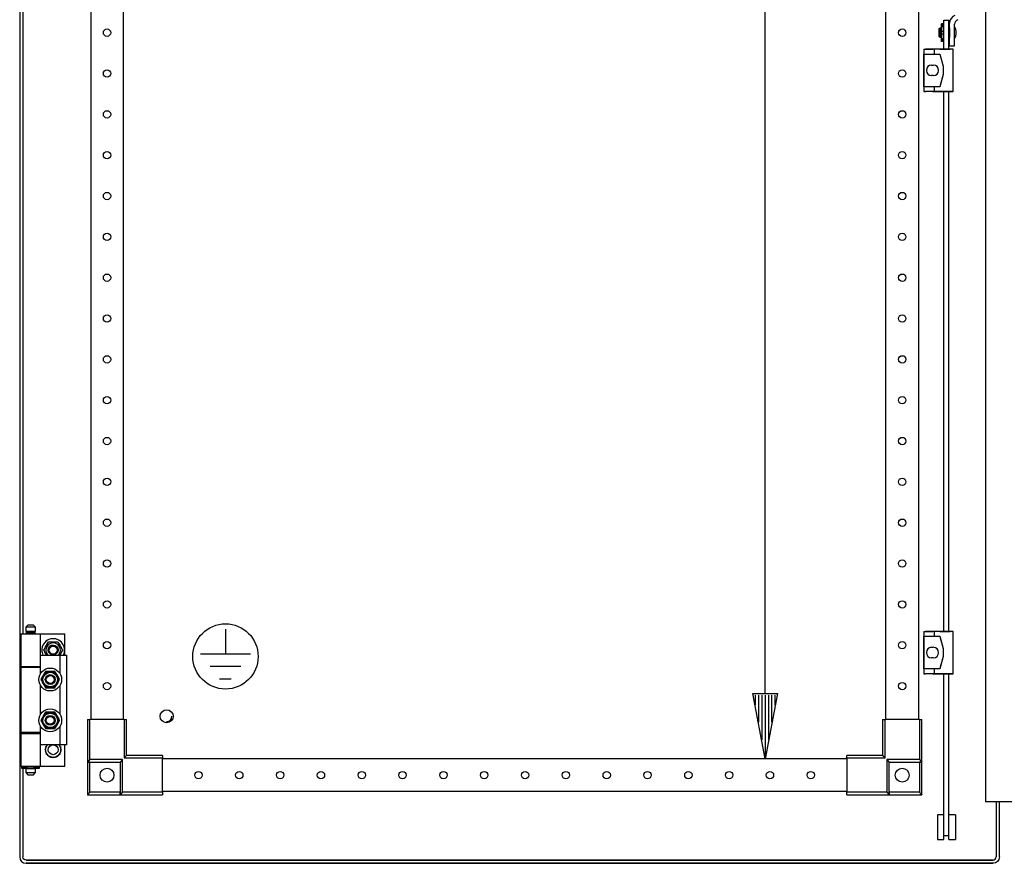
# Model space of a CAD drawing. Extents: x -6 to 5935, y 6 to 4206.
# Drawn here: x 2370 to 2973, y 2049 to 2565 of the extents above; entities that cross this region are included whole.
import ezdxf

# ---------------------------------------------------------------- set-up
doc = ezdxf.new("R2010")
doc.units = 0
for name, color, linetype in [('1', 7, 'CONTINUOUS'), ('40', 7, 'CONTINUOUS'), ('49', 7, 'CONTINUOUS')]:
    doc.layers.add(name, color=color, linetype=linetype)

msp = doc.modelspace()

# ---------------------------------------------------------------- linework, layer by layer
at = {"layer": '1'}
for p, q in [((2370.0604, 3411.739), (2370.0604, 2052.539)), ((2961.5628, 3378.07), (2961.5628, 2086.208)), ((2413.5601, 3327.6387), (2413.5601, 2136.6387)), ((2433.5601, 2136.6387), (2433.5601, 3327.6387)), ((2900.5601, 2136.6387), (2900.5601, 3327.6387)), ((2920.5601, 3327.6387), (2920.5601, 2136.6387)), ((2372.0604, 2691.639), (2372.0604, 2189.139)), ((2370.7604, 2189.139), (2382.7604, 2189.139)), ((2370.7604, 2189.139), (2370.7604, 2169.139)), ((2375.2604, 2194.639), (2373.7604, 2193.139)), ((2379.7604, 2193.139), (2373.7604, 2193.139)), ((2373.7604, 2193.139), (2373.7604, 2190.639)), ((2379.7604, 2190.639), (2373.7604, 2190.639)), ((2373.7604, 2189.639), (2379.7604, 2189.639)), ((2373.7604, 2189.639), (2373.7604, 2189.139)), ((2379.2604, 2190.639), (2374.2604, 2190.639)), ((2374.2604, 2190.639), (2374.2604, 2189.639)), ((2379.2604, 2189.639), (2374.2604, 2189.639)), ((2375.2604, 2194.639), (2378.2604, 2194.639)), ((2379.7604, 2193.139), (2378.2604, 2194.639)), ((2379.2604, 2189.639), (2379.2604, 2190.639)), ((2379.7604, 2190.639), (2379.7604, 2193.139)), ((2379.7604, 2189.139), (2379.7604, 2189.639)), ((2379.7604, 2189.139), (2397.7604, 2189.139)), ((2382.7604, 2169.139), (2382.7604, 2189.139)), ((2397.7604, 2176.139), (2397.7604, 2189.139)), ((2384.7869, 2179.139), (2387.6737, 2184.139)), ((2386.2611, 2181.6925), (2386.969, 2182.9185)), ((2386.969, 2182.9185), (2387.6737, 2184.139)), ((2387.6737, 2184.139), (2393.4472, 2184.139)), ((2387.6737, 2184.139), (2388.4514, 2184.139)), ((2388.4514, 2184.139), (2389.2317, 2184.139)), ((2389.2317, 2184.139), (2389.9265, 2184.139)), ((2389.9265, 2184.139), (2390.6221, 2184.139)), ((2390.6221, 2184.139), (2392.0378, 2184.139)), ((2392.0378, 2184.139), (2393.4472, 2184.139)), ((2393.4472, 2184.139), (2396.3339, 2179.139)), ((2393.4472, 2184.139), (2393.836, 2183.4655)), ((2393.836, 2183.4655), (2394.2262, 2182.7897)), ((2384.7869, 2179.139), (2385.1758, 2179.8126)), ((2386.519, 2176.139), (2384.7869, 2179.139)), ((2385.4916, 2177.9185), (2384.7869, 2179.139)), ((2385.1758, 2179.8126), (2385.5659, 2180.4883)), ((2386.1994, 2176.6925), (2385.4916, 2177.9185)), ((2385.5659, 2180.4883), (2385.9133, 2181.09)), ((2385.9133, 2181.09), (2386.2611, 2181.6925)), ((2394.2262, 2182.7897), (2394.5736, 2182.188)), ((2394.5736, 2182.188), (2394.9214, 2181.5855)), ((2396.3339, 2179.139), (2394.6019, 2176.139)), ((2395.2075, 2177.188), (2394.8597, 2176.5855)), ((2394.9214, 2181.5855), (2395.6292, 2180.3596)), ((2395.5549, 2177.7897), (2395.2075, 2177.188)), ((2395.945, 2178.4655), (2395.5549, 2177.7897)), ((2395.6292, 2180.3596), (2396.3339, 2179.139)), ((2396.3339, 2179.139), (2395.945, 2178.4655)), ((2382.7604, 2164.7446), (2382.7604, 2176.139)), ((2382.7604, 2176.139), (2394.7604, 2176.139)), ((2386.519, 2176.139), (2386.1994, 2176.6925)), ((2394.8597, 2176.5855), (2394.6019, 2176.139)), ((2394.7604, 2164.7446), (2394.7604, 2176.139)), ((2394.7604, 2176.139), (2398.7604, 2176.139)), ((2398.7604, 2176.139), (2398.7604, 2121.139)), ((2370.7604, 2169.139), (2382.7604, 2169.139)), ((2370.7604, 2168.639), (2382.7604, 2168.639)), ((2370.7604, 2168.639), (2370.7604, 2128.639)), ((2372.0604, 2169.139), (2372.0604, 2168.639)), ((2373.7604, 2169.139), (2373.7604, 2168.639)), ((2379.7604, 2168.639), (2379.7604, 2169.139)), ((2379.7604, 2169.139), (2382.7604, 2169.139)), ((2379.7604, 2168.639), (2382.7604, 2168.639)), ((2382.7604, 2164.7446), (2382.7604, 2168.639)), ((2385.0946, 2164.7897), (2384.7472, 2164.188)), ((2385.1284, 2164.8483), (2384.8067, 2164.291)), ((2385.4848, 2165.4655), (2385.0946, 2164.7897)), ((2385.5018, 2165.495), (2385.1284, 2164.8483)), ((2385.8737, 2166.139), (2385.4848, 2165.4655)), ((2385.8737, 2166.139), (2385.5018, 2165.495)), ((2386.7293, 2166.139), (2385.8737, 2166.139)), ((2387.283, 2166.139), (2385.8737, 2166.139)), ((2387.589, 2166.139), (2386.7293, 2166.139)), ((2388.6987, 2166.139), (2387.283, 2166.139)), ((2388.2284, 2166.139), (2387.589, 2166.139)), ((2388.8686, 2166.139), (2388.2284, 2166.139)), ((2389.3943, 2166.139), (2388.6987, 2166.139)), ((2389.5132, 2166.139), (2388.8686, 2166.139)), ((2390.0891, 2166.139), (2389.3943, 2166.139)), ((2390.1567, 2166.139), (2389.5132, 2166.139)), ((2390.8694, 2166.139), (2390.0891, 2166.139)), ((2390.9035, 2166.139), (2390.1567, 2166.139)), ((2391.6472, 2166.139), (2390.8694, 2166.139)), ((2391.6472, 2166.139), (2390.9035, 2166.139)), ((2392.075, 2165.398), (2391.6472, 2166.139)), ((2392.3518, 2164.9185), (2391.6472, 2166.139)), ((2392.5049, 2164.6534), (2392.075, 2165.398)), ((2393.0597, 2163.6925), (2392.3518, 2164.9185)), ((2383.6916, 2162.3596), (2382.9869, 2161.139)), ((2383.4147, 2161.88), (2382.9869, 2161.139)), ((2382.9869, 2161.139), (2383.3587, 2160.495)), ((2382.9869, 2161.139), (2383.3758, 2160.4655)), ((2383.3587, 2160.495), (2383.7321, 2159.8483)), ((2383.3758, 2160.4655), (2383.7659, 2159.7897)), ((2383.8446, 2162.6246), (2383.4147, 2161.88)), ((2384.3994, 2163.5855), (2383.6916, 2162.3596)), ((2383.7321, 2159.8483), (2384.0539, 2159.291)), ((2383.7659, 2159.7897), (2384.1133, 2159.188)), ((2384.1643, 2163.1783), (2383.8446, 2162.6246)), ((2384.0539, 2159.291), (2384.3762, 2158.7327)), ((2384.1133, 2159.188), (2384.4611, 2158.5855)), ((2384.4844, 2163.7327), (2384.1643, 2163.1783)), ((2384.7472, 2164.188), (2384.3994, 2163.5855)), ((2384.8067, 2164.291), (2384.4844, 2163.7327)), ((2392.8245, 2164.0997), (2392.5049, 2164.6534)), ((2393.1446, 2163.5453), (2392.8245, 2164.0997)), ((2393.0364, 2158.5453), (2393.3565, 2159.0997)), ((2393.4075, 2163.09), (2393.0597, 2163.6925)), ((2393.1214, 2158.6925), (2393.8292, 2159.9185)), ((2393.4669, 2162.9871), (2393.1446, 2163.5453)), ((2393.3565, 2159.0997), (2393.6762, 2159.6534)), ((2393.7549, 2162.4883), (2393.4075, 2163.09)), ((2393.7887, 2162.4298), (2393.4669, 2162.9871)), ((2393.6762, 2159.6534), (2394.1061, 2160.398)), ((2394.145, 2161.8126), (2393.7549, 2162.4883)), ((2394.1621, 2161.783), (2393.7887, 2162.4298)), ((2393.8292, 2159.9185), (2394.5339, 2161.139)), ((2394.1061, 2160.398), (2394.5339, 2161.139)), ((2394.5339, 2161.139), (2394.145, 2161.8126)), ((2394.5339, 2161.139), (2394.1621, 2161.783)), ((2382.7604, 2139.7446), (2382.7604, 2157.5335)), ((2384.3762, 2158.7327), (2384.6963, 2158.1783)), ((2384.4611, 2158.5855), (2385.169, 2157.3596)), ((2384.6963, 2158.1783), (2385.016, 2157.6246)), ((2385.016, 2157.6246), (2385.4458, 2156.88)), ((2385.169, 2157.3596), (2385.8737, 2156.139)), ((2385.4458, 2156.88), (2385.8737, 2156.139)), ((2385.8737, 2156.139), (2386.6173, 2156.139)), ((2385.8737, 2156.139), (2386.6514, 2156.139)), ((2386.6173, 2156.139), (2387.3641, 2156.139)), ((2386.6514, 2156.139), (2387.4317, 2156.139)), ((2387.3641, 2156.139), (2388.0076, 2156.139)), ((2387.4317, 2156.139), (2388.1265, 2156.139)), ((2388.0076, 2156.139), (2388.6522, 2156.139)), ((2388.1265, 2156.139), (2388.8221, 2156.139)), ((2388.6522, 2156.139), (2389.2924, 2156.139)), ((2388.8221, 2156.139), (2390.2378, 2156.139)), ((2389.2924, 2156.139), (2389.9318, 2156.139)), ((2389.9318, 2156.139), (2390.7915, 2156.139)), ((2390.2378, 2156.139), (2391.6472, 2156.139)), ((2390.7915, 2156.139), (2391.6472, 2156.139)), ((2391.6472, 2156.139), (2392.036, 2156.8126)), ((2391.6472, 2156.139), (2392.019, 2156.783)), ((2392.019, 2156.783), (2392.3924, 2157.4298)), ((2392.036, 2156.8126), (2392.4262, 2157.4883)), ((2392.3924, 2157.4298), (2392.7141, 2157.9871)), ((2392.4262, 2157.4883), (2392.7736, 2158.09)), ((2392.7141, 2157.9871), (2393.0364, 2158.5453)), ((2392.7736, 2158.09), (2393.1214, 2158.6925)), ((2394.7604, 2139.7446), (2394.7604, 2157.5335)), ((2385.8737, 2141.139), (2385.4848, 2140.4655)), ((2385.8737, 2141.139), (2385.5018, 2140.495)), ((2386.7293, 2141.139), (2385.8737, 2141.139)), ((2387.283, 2141.139), (2385.8737, 2141.139)), ((2387.589, 2141.139), (2386.7293, 2141.139)), ((2388.6987, 2141.139), (2387.283, 2141.139)), ((2388.2284, 2141.139), (2387.589, 2141.139)), ((2388.8686, 2141.139), (2388.2284, 2141.139)), ((2389.3943, 2141.139), (2388.6987, 2141.139)), ((2389.5132, 2141.139), (2388.8686, 2141.139)), ((2390.0891, 2141.139), (2389.3943, 2141.139)), ((2390.1567, 2141.139), (2389.5132, 2141.139)), ((2390.8694, 2141.139), (2390.0891, 2141.139)), ((2390.9035, 2141.139), (2390.1567, 2141.139)), ((2391.6472, 2141.139), (2390.8694, 2141.139)), ((2391.6472, 2141.139), (2390.9035, 2141.139)), ((2392.075, 2140.398), (2391.6472, 2141.139)), ((2392.3518, 2139.9185), (2391.6472, 2141.139)), ((2383.6916, 2137.3596), (2382.9869, 2136.139)), ((2383.4147, 2136.88), (2382.9869, 2136.139)), ((2382.9869, 2136.139), (2383.3587, 2135.495)), ((2382.9869, 2136.139), (2383.3758, 2135.4655)), ((2383.3587, 2135.495), (2383.7321, 2134.8483)), ((2383.3758, 2135.4655), (2383.7659, 2134.7897)), ((2383.8446, 2137.6246), (2383.4147, 2136.88)), ((2384.3994, 2138.5855), (2383.6916, 2137.3596)), ((2383.7321, 2134.8483), (2384.0539, 2134.291)), ((2383.7659, 2134.7897), (2384.1133, 2134.188)), ((2384.1643, 2138.1783), (2383.8446, 2137.6246)), ((2384.4844, 2138.7327), (2384.1643, 2138.1783)), ((2384.7472, 2139.188), (2384.3994, 2138.5855)), ((2384.8067, 2139.291), (2384.4844, 2138.7327)), ((2385.0946, 2139.7897), (2384.7472, 2139.188)), ((2385.1284, 2139.8483), (2384.8067, 2139.291)), ((2385.4848, 2140.4655), (2385.0946, 2139.7897)), ((2385.5018, 2140.495), (2385.1284, 2139.8483)), ((2392.5049, 2139.6534), (2392.075, 2140.398)), ((2393.0597, 2138.6925), (2392.3518, 2139.9185)), ((2392.8245, 2139.0997), (2392.5049, 2139.6534)), ((2393.1446, 2138.5453), (2392.8245, 2139.0997)), ((2393.4075, 2138.09), (2393.0597, 2138.6925)), ((2393.1214, 2133.6925), (2393.8292, 2134.9185)), ((2393.4669, 2137.9871), (2393.1446, 2138.5453)), ((2393.3565, 2134.0997), (2393.6762, 2134.6534)), ((2393.7549, 2137.4883), (2393.4075, 2138.09)), ((2393.7887, 2137.4298), (2393.4669, 2137.9871)), ((2393.6762, 2134.6534), (2394.1061, 2135.398)), ((2394.145, 2136.8126), (2393.7549, 2137.4883)), ((2394.1621, 2136.783), (2393.7887, 2137.4298)), ((2393.8292, 2134.9185), (2394.5339, 2136.139)), ((2394.1061, 2135.398), (2394.5339, 2136.139)), ((2394.5339, 2136.139), (2394.145, 2136.8126)), ((2394.5339, 2136.139), (2394.1621, 2136.783)), ((2411.5601, 2136.6387), (2411.5601, 2110.6387)), ((2411.5601, 2136.6387), (2413.0601, 2136.6387)), ((2413.0601, 2112.1387), (2413.0601, 2136.6387)), ((2434.0601, 2136.6387), (2413.0601, 2136.6387)), ((2434.0601, 2136.6387), (2435.5601, 2136.6387)), ((2434.0601, 2136.6387), (2434.0601, 2113.1387)), ((2435.5601, 2114.6387), (2435.5601, 2136.6387)), ((2898.5601, 2136.6387), (2900.0601, 2136.6387)), ((2898.5601, 2136.6387), (2898.5601, 2114.6387)), ((2921.0601, 2136.6387), (2900.0601, 2136.6387)), ((2900.0601, 2113.1387), (2900.0601, 2136.6387)), ((2921.0601, 2136.6387), (2922.5601, 2136.6387)), ((2921.0601, 2136.6387), (2921.0601, 2112.1387)), ((2922.5601, 2110.6387), (2922.5601, 2136.6387)), ((2382.7604, 2128.639), (2370.7604, 2128.639)), ((2372.0604, 2128.639), (2372.0604, 2128.139)), ((2373.7604, 2128.639), (2373.7604, 2128.139)), ((2382.7604, 2128.639), (2379.7604, 2128.639)), ((2379.7604, 2128.139), (2379.7604, 2128.639)), ((2382.7604, 2121.139), (2382.7604, 2132.5335)), ((2382.7604, 2128.639), (2382.7604, 2132.5335)), ((2384.0539, 2134.291), (2384.3762, 2133.7327)), ((2384.1133, 2134.188), (2384.4611, 2133.5855)), ((2384.3762, 2133.7327), (2384.6963, 2133.1783)), ((2384.4611, 2133.5855), (2385.169, 2132.3596)), ((2384.6963, 2133.1783), (2385.016, 2132.6246)), ((2385.016, 2132.6246), (2385.4458, 2131.88)), ((2385.169, 2132.3596), (2385.8737, 2131.139)), ((2385.4458, 2131.88), (2385.8737, 2131.139)), ((2385.8737, 2131.139), (2386.6173, 2131.139)), ((2385.8737, 2131.139), (2386.6514, 2131.139)), ((2386.6173, 2131.139), (2387.3641, 2131.139)), ((2386.6514, 2131.139), (2387.4317, 2131.139)), ((2387.3641, 2131.139), (2388.0076, 2131.139)), ((2387.4317, 2131.139), (2388.1265, 2131.139)), ((2388.0076, 2131.139), (2388.6522, 2131.139)), ((2388.1265, 2131.139), (2388.8221, 2131.139)), ((2388.6522, 2131.139), (2389.2924, 2131.139)), ((2388.8221, 2131.139), (2390.2378, 2131.139)), ((2389.2924, 2131.139), (2389.9318, 2131.139)), ((2389.9318, 2131.139), (2390.7915, 2131.139)), ((2390.2378, 2131.139), (2391.6472, 2131.139)), ((2390.7915, 2131.139), (2391.6472, 2131.139)), ((2391.6472, 2131.139), (2392.036, 2131.8126)), ((2391.6472, 2131.139), (2392.019, 2131.783)), ((2392.019, 2131.783), (2392.3924, 2132.4298)), ((2392.036, 2131.8126), (2392.4262, 2132.4883)), ((2392.3924, 2132.4298), (2392.7141, 2132.9871)), ((2392.4262, 2132.4883), (2392.7736, 2133.09)), ((2392.7141, 2132.9871), (2393.0364, 2133.5453)), ((2392.7736, 2133.09), (2393.1214, 2133.6925)), ((2393.0364, 2133.5453), (2393.3565, 2134.0997)), ((2394.7604, 2121.139), (2394.7604, 2132.5335)), ((2370.7604, 2128.139), (2382.7604, 2128.139)), ((2370.7604, 2128.139), (2370.7604, 2108.139)), ((2379.7604, 2128.139), (2382.7604, 2128.139)), ((2382.7604, 2108.139), (2382.7604, 2128.139)), ((2394.7604, 2121.139), (2382.7604, 2121.139)), ((2385.5604, 2118.139), (2385.7459, 2118.2892)), ((2385.7206, 2118.0093), (2385.5604, 2118.139)), ((2385.6697, 2119.1786), (2385.8823, 2119.2869)), ((2385.7994, 2119.0184), (2385.6697, 2119.1786)), ((2385.6697, 2117.0995), (2385.8199, 2117.2849)), ((2385.8534, 2117.0059), (2385.6697, 2117.0995)), ((2385.8823, 2117.8784), (2385.7206, 2118.0093)), ((2385.7459, 2118.2892), (2385.9332, 2118.4409)), ((2385.9303, 2118.8567), (2385.7994, 2119.0184)), ((2385.8199, 2117.2849), (2385.9716, 2117.4723)), ((2386.0387, 2116.9114), (2385.8534, 2117.0059)), ((2385.8823, 2119.2869), (2386.0971, 2119.3964)), ((2386.008, 2117.7765), (2385.8823, 2117.8784)), ((2386.0321, 2118.731), (2385.9303, 2118.8567)), ((2385.9332, 2118.4409), (2386.0337, 2118.5223)), ((2385.9716, 2117.4723), (2386.0529, 2117.5728)), ((2385.9927, 2120.1727), (2386.2232, 2120.2345)), ((2386.0863, 2119.989), (2385.9927, 2120.1727)), ((2386.1348, 2117.6739), (2386.008, 2117.7765)), ((2386.1348, 2118.6042), (2386.0321, 2118.731)), ((2386.0337, 2118.5223), (2386.1348, 2118.6042)), ((2386.1829, 2116.838), (2386.0387, 2116.9114)), ((2386.0529, 2117.5728), (2386.1348, 2117.6739)), ((2386.1807, 2119.8037), (2386.0863, 2119.989)), ((2386.0971, 2119.3964), (2386.2123, 2119.4551)), ((2386.101, 2116.318), (2386.2105, 2116.5328)), ((2386.2542, 2119.6595), (2386.1807, 2119.8037)), ((2386.3282, 2116.7639), (2386.1829, 2116.838)), ((2386.2105, 2116.5328), (2386.2692, 2116.648)), ((2386.2123, 2119.4551), (2386.3282, 2119.5141)), ((2386.2232, 2120.2345), (2386.4561, 2120.2969)), ((2386.3282, 2119.5141), (2386.2542, 2119.6595)), ((2386.2692, 2116.648), (2386.3282, 2116.7639)), ((2386.4561, 2120.2969), (2386.5809, 2120.3303)), ((2386.5153, 2121.0779), (2386.7536, 2121.0904)), ((2386.5687, 2120.8788), (2386.5153, 2121.0779)), ((2386.6225, 2120.6779), (2386.5687, 2120.8788)), ((2386.5809, 2120.3303), (2386.7066, 2120.364)), ((2386.6644, 2120.5216), (2386.6225, 2120.6779)), ((2386.7066, 2120.364), (2386.6644, 2120.5216)), ((2386.7536, 2121.0904), (2386.9944, 2121.1031)), ((2386.9944, 2121.1031), (2387.1235, 2121.1098)), ((2387.1235, 2121.1098), (2387.2534, 2121.1166)), ((2387.2534, 2121.1166), (2387.2523, 2121.139)), ((2393.8685, 2121.139), (2393.8674, 2121.1166)), ((2393.8674, 2121.1166), (2394.0303, 2121.1081)), ((2394.0303, 2121.1081), (2394.1919, 2121.0996)), ((2394.1919, 2121.0996), (2394.3996, 2121.0887)), ((2394.3996, 2121.0887), (2394.6055, 2121.0779)), ((2394.4479, 2120.4897), (2394.4142, 2120.364)), ((2394.4142, 2120.364), (2394.5718, 2120.3218)), ((2394.4813, 2120.6145), (2394.4479, 2120.4897)), ((2394.5437, 2120.8474), (2394.4813, 2120.6145)), ((2394.6055, 2121.0779), (2394.5437, 2120.8474)), ((2394.5718, 2120.3218), (2394.7281, 2120.2799)), ((2394.7281, 2120.2799), (2394.929, 2120.2261)), ((2398.7604, 2121.139), (2394.7604, 2121.139)), ((2394.8516, 2119.6301), (2394.7926, 2119.5141)), ((2394.7926, 2119.5141), (2394.9379, 2119.4401)), ((2394.9085, 2116.823), (2394.7926, 2116.7639)), ((2394.7926, 2116.7639), (2394.8666, 2116.6185)), ((2394.9103, 2119.7452), (2394.8516, 2119.6301)), ((2394.8666, 2116.6185), (2394.9401, 2116.4743)), ((2395.0237, 2116.8817), (2394.9085, 2116.823)), ((2395.0198, 2119.9601), (2394.9103, 2119.7452)), ((2394.929, 2120.2261), (2395.1281, 2120.1727)), ((2394.9379, 2119.4401), (2395.0821, 2119.3666)), ((2395.0679, 2118.7053), (2394.986, 2118.6042)), ((2394.986, 2118.6042), (2395.1128, 2118.5015)), ((2395.0871, 2117.7558), (2394.986, 2117.6739)), ((2394.986, 2117.6739), (2395.0887, 2117.5471)), ((2395.1281, 2120.1727), (2395.0198, 2119.9601)), ((2395.2385, 2116.9911), (2395.0237, 2116.8817)), ((2395.1492, 2118.8057), (2395.0679, 2118.7053)), ((2395.0821, 2119.3666), (2395.2674, 2119.2722)), ((2395.1876, 2117.8371), (2395.0871, 2117.7558)), ((2395.0887, 2117.5471), (2395.1905, 2117.4213)), ((2395.1128, 2118.5015), (2395.2385, 2118.3997)), ((2395.301, 2118.9931), (2395.1492, 2118.8057)), ((2395.3749, 2117.9888), (2395.1876, 2117.8371)), ((2395.1905, 2117.4213), (2395.3214, 2117.2597)), ((2395.2385, 2118.3997), (2395.4002, 2118.2688)), ((2395.4511, 2117.0995), (2395.2385, 2116.9911)), ((2395.2674, 2119.2722), (2395.4511, 2119.1786)), ((2395.4511, 2119.1786), (2395.301, 2118.9931)), ((2395.3214, 2117.2597), (2395.4511, 2117.0995)), ((2395.5604, 2118.139), (2395.3749, 2117.9888)), ((2395.4002, 2118.2688), (2395.5604, 2118.139)), ((2397.7604, 2108.139), (2397.7604, 2121.139)), ((2385.9927, 2116.1053), (2386.101, 2116.318)), ((2386.1918, 2116.052), (2385.9927, 2116.1053)), ((2386.3927, 2115.9981), (2386.1918, 2116.052)), ((2386.549, 2115.9563), (2386.3927, 2115.9981)), ((2386.5153, 2115.2001), (2386.5771, 2115.4306)), ((2386.7212, 2115.1893), (2386.5153, 2115.2001)), ((2386.7066, 2115.914), (2386.549, 2115.9563)), ((2386.5771, 2115.4306), (2386.6395, 2115.6635)), ((2386.6395, 2115.6635), (2386.6729, 2115.7884)), ((2386.6729, 2115.7884), (2386.7066, 2115.914)), ((2386.9289, 2115.1784), (2386.7212, 2115.1893)), ((2387.0905, 2115.1699), (2386.9289, 2115.1784)), ((2387.2534, 2115.1614), (2387.0905, 2115.1699)), ((2387.2147, 2114.4233), (2387.2272, 2114.6616)), ((2387.4184, 2114.4555), (2387.2147, 2114.4233)), ((2387.2272, 2114.6616), (2387.2399, 2114.9024)), ((2387.2399, 2114.9024), (2387.2466, 2115.0315)), ((2387.2466, 2115.0315), (2387.2534, 2115.1614)), ((2387.6238, 2114.4881), (2387.4184, 2114.4555)), ((2387.7836, 2114.5134), (2387.6238, 2114.4881)), ((2387.9448, 2114.5389), (2387.7836, 2114.5134)), ((2387.9651, 2114.4104), (2387.9448, 2114.5389)), ((2387.9854, 2114.2827), (2387.9651, 2114.4104)), ((2388.0231, 2114.0446), (2387.9854, 2114.2827)), ((2388.0604, 2113.8089), (2388.0231, 2114.0446)), ((2388.2529, 2113.8828), (2388.0604, 2113.8089)), ((2388.447, 2113.9573), (2388.2529, 2113.8828)), ((2388.5981, 2114.0153), (2388.447, 2113.9573)), ((2388.7504, 2114.0738), (2388.5981, 2114.0153)), ((2388.7971, 2113.9523), (2388.7504, 2114.0738)), ((2388.8434, 2113.8316), (2388.7971, 2113.9523)), ((2388.9298, 2113.6065), (2388.8434, 2113.8316)), ((2389.0153, 2113.3837), (2388.9298, 2113.6065)), ((2389.1882, 2113.496), (2389.0153, 2113.3837)), ((2389.3627, 2113.6093), (2389.1882, 2113.496)), ((2389.4984, 2113.6974), (2389.3627, 2113.6093)), ((2389.6352, 2113.7863), (2389.4984, 2113.6974)), ((2389.7061, 2113.6772), (2389.6352, 2113.7863)), ((2389.7765, 2113.5688), (2389.7061, 2113.6772)), ((2389.9078, 2113.3666), (2389.7765, 2113.5688)), ((2390.0378, 2113.1664), (2389.9078, 2113.3666)), ((2390.1835, 2113.3122), (2390.0378, 2113.1664)), ((2390.3306, 2113.4593), (2390.1835, 2113.3122)), ((2390.445, 2113.5737), (2390.3306, 2113.4593)), ((2390.5604, 2113.6891), (2390.445, 2113.5737)), ((2390.6524, 2113.5971), (2390.5604, 2113.6891)), ((2390.7438, 2113.5056), (2390.6524, 2113.5971)), ((2390.9143, 2113.3352), (2390.7438, 2113.5056)), ((2391.083, 2113.1664), (2390.9143, 2113.3352)), ((2391.1953, 2113.3393), (2391.083, 2113.1664)), ((2391.3086, 2113.5137), (2391.1953, 2113.3393)), ((2391.3967, 2113.6495), (2391.3086, 2113.5137)), ((2391.4856, 2113.7863), (2391.3967, 2113.6495)), ((2391.5947, 2113.7154), (2391.4856, 2113.7863)), ((2391.7031, 2113.645), (2391.5947, 2113.7154)), ((2391.9053, 2113.5137), (2391.7031, 2113.645)), ((2392.1055, 2113.3837), (2391.9053, 2113.5137)), ((2392.1794, 2113.5762), (2392.1055, 2113.3837)), ((2392.2539, 2113.7704), (2392.1794, 2113.5762)), ((2392.3119, 2113.9215), (2392.2539, 2113.7704)), ((2392.3704, 2114.0738), (2392.3119, 2113.9215)), ((2392.4918, 2114.0271), (2392.3704, 2114.0738)), ((2392.6125, 2113.9808), (2392.4918, 2114.0271)), ((2392.8376, 2113.8944), (2392.6125, 2113.9808)), ((2393.0604, 2113.8089), (2392.8376, 2113.8944)), ((2393.0927, 2114.0125), (2393.0604, 2113.8089)), ((2393.1252, 2114.2179), (2393.0927, 2114.0125)), ((2393.1505, 2114.3778), (2393.1252, 2114.2179)), ((2393.176, 2114.5389), (2393.1505, 2114.3778)), ((2393.3045, 2114.5186), (2393.176, 2114.5389)), ((2393.4322, 2114.4983), (2393.3045, 2114.5186)), ((2393.6703, 2114.4606), (2393.4322, 2114.4983)), ((2393.9061, 2114.4233), (2393.6703, 2114.4606)), ((2393.9973, 2115.1682), (2393.8674, 2115.1614)), ((2393.8674, 2115.1614), (2393.8759, 2114.9985)), ((2393.8759, 2114.9985), (2393.8844, 2114.8369)), ((2393.8844, 2114.8369), (2393.8953, 2114.6292)), ((2393.8953, 2114.6292), (2393.9061, 2114.4233)), ((2394.1264, 2115.175), (2393.9973, 2115.1682)), ((2394.3672, 2115.1876), (2394.1264, 2115.175)), ((2394.6055, 2115.2001), (2394.3672, 2115.1876)), ((2394.5399, 2115.9477), (2394.4142, 2115.914)), ((2394.4142, 2115.914), (2394.4564, 2115.7565)), ((2394.4564, 2115.7565), (2394.4983, 2115.6001)), ((2394.4983, 2115.6001), (2394.5521, 2115.3992)), ((2394.6647, 2115.9812), (2394.5399, 2115.9477)), ((2394.5521, 2115.3992), (2394.6055, 2115.2001)), ((2394.8976, 2116.0436), (2394.6647, 2115.9812)), ((2395.1281, 2116.1053), (2394.8976, 2116.0436)), ((2394.9401, 2116.4743), (2395.0345, 2116.289)), ((2395.0345, 2116.289), (2395.1281, 2116.1053)), ((2413.0601, 2112.1387), (2411.5601, 2110.6387)), ((2413.0601, 2110.6387), (2411.5601, 2110.6387)), ((2411.5601, 2110.6387), (2411.5601, 2090.6387)), ((2411.5601, 2110.6387), (2431.5601, 2110.6387)), ((2433.0601, 2112.1387), (2413.0601, 2112.1387)), ((2413.0601, 2092.1387), (2413.0601, 2110.6387)), ((2413.0601, 2110.6387), (2431.5601, 2110.6387)), ((2433.0601, 2112.1387), (2431.5601, 2110.6387)), ((2431.5601, 2110.6387), (2431.5601, 2092.1387)), ((2431.5601, 2110.6387), (2431.5601, 2090.6387)), ((2433.0601, 2092.1387), (2433.0601, 2112.1387)), ((2434.0601, 2113.1387), (2435.5601, 2114.6387)), ((2434.0601, 2113.1387), (2457.5601, 2113.1387)), ((2457.5601, 2114.6387), (2435.5601, 2114.6387)), ((2457.5601, 2114.6387), (2457.5601, 2113.1387)), ((2457.5601, 2092.1387), (2457.5601, 2113.1387)), ((2876.5601, 2112.6387), (2457.5601, 2112.6387)), ((2876.5601, 2113.1387), (2876.5601, 2114.6387)), ((2898.5601, 2114.6387), (2876.5601, 2114.6387)), ((2876.5601, 2113.1387), (2876.5601, 2092.1387)), ((2876.5601, 2113.1387), (2900.0601, 2113.1387)), ((2900.0601, 2113.1387), (2898.5601, 2114.6387)), ((2921.0601, 2112.1387), (2901.0601, 2112.1387)), ((2901.0601, 2112.1387), (2901.0601, 2092.1387)), ((2901.0601, 2112.1387), (2902.5601, 2110.6387)), ((2902.5601, 2092.1387), (2902.5601, 2110.6387)), ((2902.5601, 2110.6387), (2921.0601, 2110.6387)), ((2902.5601, 2110.6387), (2922.5601, 2110.6387)), ((2902.5601, 2090.6387), (2902.5601, 2110.6387)), ((2921.0601, 2112.1387), (2922.5601, 2110.6387)), ((2921.0601, 2110.6387), (2921.0601, 2092.1387)), ((2922.5601, 2110.6387), (2921.0601, 2110.6387)), ((2922.5601, 2090.6387), (2922.5601, 2110.6387)), ((2370.7604, 2108.139), (2382.7604, 2108.139)), ((2371.2604, 2107.489), (2373.7354, 2107.489)), ((2371.2604, 2107.489), (2371.2604, 2106.789)), ((2371.2604, 2106.789), (2373.7354, 2106.789)), ((2372.0604, 2108.139), (2372.0604, 2107.489)), ((2372.0604, 2106.789), (2372.0604, 2052.539)), ((2373.7354, 2106.789), (2373.7354, 2107.489)), ((2373.7354, 2107.489), (2374.5104, 2107.489)), ((2374.5104, 2106.789), (2373.7354, 2106.789)), ((2373.7604, 2108.139), (2373.7604, 2107.639)), ((2379.7604, 2107.639), (2373.7604, 2107.639)), ((2373.7604, 2106.639), (2379.7604, 2106.639)), ((2373.7604, 2106.639), (2373.7604, 2104.139)), ((2379.2604, 2107.639), (2374.2604, 2107.639)), ((2374.2604, 2107.639), (2374.2604, 2107.489)), ((2374.2604, 2106.789), (2374.2604, 2106.639)), ((2379.2604, 2106.639), (2374.2604, 2106.639)), ((2374.5104, 2107.489), (2374.5104, 2106.789)), ((2379.0104, 2106.789), (2379.0104, 2107.489)), ((2379.0104, 2107.489), (2379.7854, 2107.489)), ((2379.7854, 2106.789), (2379.0104, 2106.789)), ((2379.2604, 2107.489), (2379.2604, 2107.639)), ((2379.2604, 2106.639), (2379.2604, 2106.789)), ((2379.7604, 2107.639), (2379.7604, 2108.139)), ((2379.7604, 2108.139), (2397.7604, 2108.139)), ((2379.7604, 2104.139), (2379.7604, 2106.639)), ((2379.7854, 2107.489), (2379.7854, 2106.789)), ((2379.7854, 2107.489), (2382.2604, 2107.489)), ((2379.7854, 2106.789), (2382.2604, 2106.789)), ((2382.2604, 2106.789), (2382.2604, 2107.489)), ((2373.7604, 2104.139), (2379.7604, 2104.139)), ((2373.7604, 2104.139), (2375.2604, 2102.639)), ((2378.2604, 2102.639), (2375.2604, 2102.639)), ((2378.2604, 2102.639), (2379.7604, 2104.139)), ((2876.5601, 2092.6387), (2457.5601, 2092.6387)), ((2411.5834, 2090.6619), (2411.5601, 2090.6387)), ((2411.5601, 2090.6387), (2431.5601, 2090.6387)), ((2411.6495, 2090.728), (2411.5834, 2090.6619)), ((2411.7714, 2090.8499), (2411.6495, 2090.728)), ((2411.9287, 2091.0073), (2411.7714, 2090.8499)), ((2412.1814, 2091.2599), (2411.9287, 2091.0073)), ((2412.4612, 2091.5397), (2412.1814, 2091.2599)), ((2412.7573, 2091.8358), (2412.4612, 2091.5397)), ((2413.0601, 2092.1387), (2412.7573, 2091.8358)), ((2431.5601, 2092.1387), (2413.0601, 2092.1387)), ((2431.5601, 2090.6387), (2431.5601, 2092.1387)), ((2433.0601, 2092.1387), (2431.5601, 2090.6387)), ((2431.5601, 2090.6387), (2457.5601, 2090.6387)), ((2457.5601, 2092.1387), (2433.0601, 2092.1387)), ((2457.5601, 2092.1387), (2457.5601, 2090.6387)), ((2876.5601, 2090.6387), (2876.5601, 2092.1387)), ((2901.0601, 2092.1387), (2876.5601, 2092.1387)), ((2876.5601, 2090.6387), (2902.5601, 2090.6387)), ((2901.0601, 2092.1387), (2902.5601, 2090.6387)), ((2921.0601, 2092.1387), (2902.5601, 2092.1387)), ((2902.5601, 2092.1387), (2902.5601, 2090.6387)), ((2902.5601, 2090.6387), (2922.5601, 2090.6387)), ((2921.0601, 2092.1387), (2921.363, 2091.8358)), ((2921.363, 2091.8358), (2921.6591, 2091.5397)), ((2921.6591, 2091.5397), (2921.9389, 2091.2599)), ((2921.9389, 2091.2599), (2922.1916, 2091.0073)), ((2922.1916, 2091.0073), (2922.3489, 2090.8499)), ((2922.3489, 2090.8499), (2922.4708, 2090.728)), ((2922.4708, 2090.728), (2922.5369, 2090.6619)), ((2922.5369, 2090.6619), (2922.5601, 2090.6387)), ((2978.0604, 2086.2464), (2961.5628, 2086.2464)), ((2968.0604, 2086.2464), (2968.0604, 2052.539)), ((2970.0604, 2052.539), (2970.0604, 2086.2464)), ((2370.0604, 2052.539), (2370.3573, 2051.0466)), ((2370.3573, 2051.0466), (2371.2027, 2049.7813)), ((2372.205, 2051.8119), (2372.0604, 2052.539)), ((2372.6169, 2051.1955), (2372.205, 2051.8119)), ((2373.2333, 2050.7836), (2372.6169, 2051.1955)), ((2373.9604, 2050.639), (2373.2333, 2050.7836)), ((2380.9894, 2050.639), (2373.9604, 2050.639)), ((2373.9604, 2050.639), (2966.1604, 2050.639)), ((2373.9675, 2050.639), (2380.9974, 2050.639)), ((2966.1533, 2050.639), (2373.9675, 2050.639)), ((2380.9974, 2050.639), (2959.1234, 2050.639)), ((2966.1533, 2050.639), (2959.1234, 2050.639)), ((2959.1314, 2050.639), (2966.1604, 2050.639)), ((2966.1604, 2050.639), (2966.8875, 2050.7836)), ((2966.8875, 2050.7836), (2967.5039, 2051.1955)), ((2967.5039, 2051.1955), (2967.9158, 2051.8119)), ((2967.9158, 2051.8119), (2968.0604, 2052.539)), ((2969.7635, 2051.0466), (2968.9181, 2049.7813)), ((2970.0604, 2052.539), (2969.7635, 2051.0466)), ((2371.2027, 2049.7813), (2372.4679, 2048.9359)), ((2372.4679, 2048.9359), (2373.9604, 2048.639)), ((2373.9604, 2048.639), (2380.9894, 2048.639)), ((2373.9604, 2048.639), (2966.1604, 2048.639)), ((2966.1533, 2048.639), (2373.9675, 2048.639)), ((2380.9974, 2048.639), (2373.9675, 2048.639)), ((2959.1234, 2048.639), (2380.9974, 2048.639)), ((2959.1234, 2048.639), (2966.1533, 2048.639)), ((2966.1604, 2048.639), (2959.1314, 2048.639)), ((2967.6529, 2048.9359), (2966.1604, 2048.639)), ((2968.9181, 2049.7813), (2967.6529, 2048.9359))]:
    msp.add_line(p, q, dxfattribs=at)
at = {"layer": '1', "color": 2}
for p, q in [((2496.0926, 2192.0066), (2496.0926, 2176.7489)), ((2511.4526, 2176.7489), (2480.7326, 2176.7489)), ((2505.5595, 2169.0689), (2486.6257, 2169.0689)), ((2499.6665, 2161.3889), (2492.5187, 2161.3889))]:
    msp.add_line(p, q, dxfattribs=at)
at = {"layer": '1'}
for centre, radius in [((2423.5601, 2557.1387), 2.25), ((2910.5601, 2557.1387), 2.25), ((2423.5601, 2532.1387), 2.25), ((2910.5601, 2532.1387), 2.25), ((2423.5601, 2507.1387), 2.25), ((2910.5601, 2507.1387), 2.25), ((2423.5601, 2482.1387), 2.25), ((2910.5601, 2482.1387), 2.25), ((2423.5601, 2457.1387), 2.25), ((2910.5601, 2457.1387), 2.25), ((2423.5601, 2432.1387), 2.25), ((2910.5601, 2432.1387), 2.25), ((2423.5601, 2407.1387), 2.25), ((2910.5601, 2407.1387), 2.25), ((2423.5601, 2382.1387), 2.25), ((2910.5601, 2382.1387), 2.25), ((2423.5601, 2357.1387), 2.25), ((2910.5601, 2357.1387), 2.25), ((2423.5601, 2332.1387), 2.25), ((2910.5601, 2332.1387), 2.25), ((2423.5601, 2307.1387), 2.25), ((2910.5601, 2307.1387), 2.25), ((2423.5601, 2282.1387), 2.25), ((2910.5601, 2282.1387), 2.25), ((2423.5601, 2257.1387), 2.25), ((2910.5601, 2257.1387), 2.25), ((2423.5601, 2232.1387), 2.25), ((2423.5601, 2232.1387), 2.25), ((2910.5601, 2232.1387), 2.25), ((2910.5601, 2232.1387), 2.25), ((2423.5601, 2207.1387), 2.25), ((2423.5601, 2207.1387), 2.25), ((2910.5601, 2207.1387), 2.25), ((2910.5601, 2207.1387), 2.25), ((2423.5601, 2182.1387), 2.25), ((2423.5601, 2182.1387), 2.25), ((2910.5601, 2182.1387), 2.25), ((2910.5601, 2182.1387), 2.25), ((2390.5604, 2179.139), 3), ((2390.5604, 2179.139), 2.4), ((2388.7604, 2161.139), 7), ((2388.7604, 2161.139), 5), ((2388.7604, 2161.139), 4.45), ((2388.7604, 2161.139), 3), ((2388.7604, 2161.139), 2.4), ((2423.5601, 2157.1387), 2.25), ((2423.5601, 2157.1387), 2.25), ((2910.5601, 2157.1387), 2.25), ((2910.5601, 2157.1387), 2.25), ((2388.7604, 2136.139), 7), ((2388.7604, 2136.139), 5), ((2460.0597, 2138.6382), 4), ((2388.7604, 2136.139), 4.45), ((2388.7604, 2136.139), 3), ((2388.7604, 2136.139), 2.4), ((2390.5604, 2118.139), 3), ((2423.5601, 2102.6387), 4.25), ((2479.5601, 2102.6387), 2.25), ((2504.5601, 2102.6387), 2.25), ((2529.5601, 2102.6387), 2.25), ((2554.5601, 2102.6387), 2.25), ((2579.5601, 2102.6387), 2.25), ((2604.5601, 2102.6387), 2.25), ((2629.5601, 2102.6387), 2.25), ((2654.5601, 2102.6387), 2.25), ((2679.5601, 2102.6387), 2.25), ((2704.5601, 2102.6387), 2.25), ((2729.5601, 2102.6387), 2.25), ((2754.5601, 2102.6387), 2.25), ((2779.5601, 2102.6387), 2.25), ((2804.5601, 2102.6387), 2.25), ((2829.5601, 2102.6387), 2.25), ((2854.5601, 2102.6387), 2.25), ((2910.5601, 2102.6387), 4.25)]:
    msp.add_circle(centre, radius, dxfattribs=at)
at = {"layer": '1', "color": 2}
msp.add_circle((2496.0926, 2175.2732), 20, dxfattribs=at)
at = {"layer": '1'}
for radius, start, end in [(7, -25.3769335, 180), (4.45, -42.3887441, -137.6112559), (7, -180, -154.6230665)]:
    msp.add_arc((2390.5604, 2179.139), radius, start, end, dxfattribs=at)
at = {"layer": '1', "color": 1}
for centre, radius, start, end in [((2390.5604, 2179.139), 3, 90, 180), ((2460.0597, 2138.6382), 3.2332, -90, 0)]:
    msp.add_arc(centre, radius, start, end, dxfattribs=at)
at = {"layer": '40'}
for p, q in [((2936.1113, 2547.0803), (2936.1113, 2564.7385)), ((2936.1113, 2564.7385), (2939.1113, 2564.7385)), ((2939.1113, 2547.0803), (2939.1113, 2564.7385)), ((2939.5611, 2549.1388), (2939.5611, 2562.9894)), ((2933.0611, 2559.4388), (2933.7611, 2560.1388)), ((2933.0611, 2559.4388), (2933.0611, 2554.8388)), ((2933.7611, 2560.1388), (2934.5611, 2560.1388)), ((2933.7611, 2560.1388), (2933.7611, 2554.1388)), ((2935.5611, 2562.6388), (2934.5611, 2562.6388)), ((2934.5611, 2562.6388), (2934.5611, 2560.56)), ((2934.5611, 2551.6388), (2934.5611, 2562.6388)), ((2934.5611, 2558.3046), (2934.5611, 2558.1538)), ((2934.5611, 2558.1538), (2935.5611, 2558.1538)), ((2934.5611, 2556.1238), (2934.5611, 2558.1538)), ((2935.5611, 2560.56), (2935.5611, 2562.6388)), ((2935.5611, 2562.6388), (2935.5611, 2551.6388)), ((2935.5611, 2560.1388), (2936.1113, 2560.1388)), ((2935.5611, 2558.1538), (2935.5611, 2558.3046)), ((2935.5611, 2558.1538), (2935.5611, 2556.1238)), ((2936.1113, 2554.0385), (2936.1113, 2560.2385)), ((2939.1113, 2560.2385), (2939.1113, 2554.0385)), ((2939.1113, 2560.1388), (2939.5611, 2560.1388)), ((2939.5611, 2560.1388), (2939.5611, 2554.1388)), ((2942.5611, 2549.1388), (2942.5611, 2562.2615)), ((2942.5611, 2553.2659), (2942.5611, 2561.0118)), ((2933.7611, 2554.1388), (2933.0611, 2554.8388)), ((2934.5611, 2554.1388), (2933.7611, 2554.1388)), ((2935.5611, 2556.1238), (2934.5611, 2556.1238)), ((2934.5611, 2556.1238), (2934.5611, 2555.9731)), ((2934.5611, 2553.7177), (2934.5611, 2551.6388)), ((2935.5611, 2551.6388), (2934.5611, 2551.6388)), ((2935.5611, 2555.9731), (2935.5611, 2556.1238)), ((2936.1113, 2554.1388), (2935.5611, 2554.1388)), ((2935.5611, 2551.6388), (2935.5611, 2553.7177)), ((2939.5611, 2554.1388), (2939.1113, 2554.1388)), ((2923.7613, 2547.0803), (2924.7613, 2547.0803)), ((2923.7613, 2547.0803), (2923.7613, 2539.0803)), ((2923.7613, 2547.0803), (2923.7613, 2544.0803)), ((2924.7613, 2547.0803), (2929.3613, 2547.0803)), ((2933.6613, 2547.0803), (2924.7613, 2547.0803)), ((2930.3613, 2547.0803), (2929.3613, 2547.0803)), ((2941.7613, 2547.0803), (2930.3613, 2547.0803)), ((2930.3613, 2544.0803), (2930.3613, 2547.0803)), ((2933.6613, 2547.0803), (2936.1613, 2547.0803)), ((2936.1613, 2547.0803), (2938.6613, 2547.0803)), ((2936.3613, 2547.0803), (2939.8613, 2547.0803)), ((2941.7613, 2547.0803), (2938.6613, 2547.0803)), ((2939.5611, 2549.1388), (2942.5611, 2549.1388)), ((2941.7613, 2547.0803), (2939.8613, 2547.0803)), ((2941.7613, 2521.0803), (2941.7613, 2547.0803)), ((2923.7613, 2543.0803), (2923.7613, 2544.0803)), ((2923.7613, 2544.0803), (2924.7613, 2544.0803)), ((2923.7613, 2544.0803), (2933.5613, 2544.0803)), ((2923.7613, 2525.0803), (2923.7613, 2543.0803)), ((2923.7613, 2539.0803), (2923.7613, 2529.0803)), ((2924.7613, 2544.0803), (2929.3613, 2544.0803)), ((2929.3613, 2544.0803), (2930.3613, 2544.0803)), ((2930.3613, 2544.0803), (2931.3613, 2544.0803)), ((2931.3613, 2544.0803), (2933.5613, 2544.0803)), ((2933.5613, 2544.0803), (2935.5613, 2536.5803)), ((2933.5613, 2544.0803), (2933.828, 2543.0803)), ((2933.828, 2543.0803), (2935.5613, 2536.5803)), ((2928.5613, 2537.3303), (2929.5613, 2537.3303)), ((2935.5613, 2536.5803), (2935.5613, 2531.5803)), ((2923.7613, 2529.0803), (2923.7613, 2521.0803)), ((2929.5613, 2530.8303), (2928.5613, 2530.8303)), ((2935.5613, 2531.5803), (2933.5613, 2524.0803)), ((2935.5613, 2531.5803), (2933.828, 2525.0803)), ((2923.7613, 2524.0803), (2923.7613, 2525.0803)), ((2923.7613, 2524.0803), (2923.7613, 2521.0803)), ((2933.5613, 2524.0803), (2923.7613, 2524.0803)), ((2924.7613, 2524.0803), (2923.7613, 2524.0803)), ((2923.7613, 2521.0803), (2924.7613, 2521.0803)), ((2929.3613, 2524.0803), (2924.7613, 2524.0803)), ((2933.6613, 2521.0803), (2924.7613, 2521.0803)), ((2929.3613, 2521.0803), (2924.7613, 2521.0803)), ((2930.3613, 2524.0803), (2929.3613, 2524.0803)), ((2929.3613, 2521.0803), (2930.3613, 2521.0803)), ((2931.3613, 2524.0803), (2930.3613, 2524.0803)), ((2930.3613, 2521.0803), (2930.3613, 2524.0803)), ((2930.3613, 2521.0803), (2941.7613, 2521.0803)), ((2933.5613, 2524.0803), (2931.3613, 2524.0803)), ((2933.828, 2525.0803), (2933.5613, 2524.0803)), ((2936.1613, 2521.0803), (2933.6613, 2521.0803)), ((2936.1113, 2190.6395), (2936.1113, 2521.0803)), ((2938.6613, 2521.0803), (2936.1613, 2521.0803)), ((2939.8613, 2521.0803), (2936.3613, 2521.0803)), ((2941.7613, 2521.0803), (2938.6613, 2521.0803)), ((2939.1113, 2190.6395), (2939.1113, 2521.0803)), ((2941.7613, 2521.0803), (2939.8613, 2521.0803)), ((2923.7613, 2190.6395), (2924.7613, 2190.6395)), ((2923.7613, 2190.6395), (2923.7613, 2182.6395)), ((2923.7613, 2190.6395), (2923.7613, 2187.6395)), ((2924.7613, 2190.6395), (2929.3613, 2190.6395)), ((2933.6613, 2190.6395), (2924.7613, 2190.6395)), ((2930.3613, 2190.6395), (2929.3613, 2190.6395)), ((2941.7613, 2190.6395), (2930.3613, 2190.6395)), ((2930.3613, 2187.6395), (2930.3613, 2190.6395)), ((2933.6613, 2190.6395), (2936.1613, 2190.6395)), ((2936.1613, 2190.6395), (2938.6613, 2190.6395)), ((2936.3613, 2190.6395), (2939.8613, 2190.6395)), ((2941.7613, 2190.6395), (2938.6613, 2190.6395)), ((2941.7613, 2190.6395), (2939.8613, 2190.6395)), ((2941.7613, 2164.6395), (2941.7613, 2190.6395)), ((2923.7613, 2186.6395), (2923.7613, 2187.6395)), ((2923.7613, 2187.6395), (2924.7613, 2187.6395)), ((2923.7613, 2187.6395), (2933.5613, 2187.6395)), ((2923.7613, 2168.6395), (2923.7613, 2186.6395)), ((2924.7613, 2187.6395), (2929.3613, 2187.6395)), ((2929.3613, 2187.6395), (2930.3613, 2187.6395)), ((2930.3613, 2187.6395), (2931.3613, 2187.6395)), ((2931.3613, 2187.6395), (2933.5613, 2187.6395)), ((2933.5613, 2187.6395), (2935.5613, 2180.1395)), ((2933.5613, 2187.6395), (2933.828, 2186.6395)), ((2933.828, 2186.6395), (2935.5613, 2180.1395)), ((2923.7613, 2182.6395), (2923.7613, 2172.6395)), ((2928.5613, 2180.8895), (2929.5613, 2180.8895)), ((2935.5613, 2180.1395), (2935.5613, 2175.1395)), ((2923.7613, 2172.6395), (2923.7613, 2164.6395)), ((2929.5613, 2174.3895), (2928.5613, 2174.3895)), ((2935.5613, 2175.1395), (2933.5613, 2167.6395)), ((2935.5613, 2175.1395), (2933.828, 2168.6395)), ((2923.7613, 2167.6395), (2923.7613, 2168.6395)), ((2923.7613, 2167.6395), (2923.7613, 2164.6395)), ((2933.5613, 2167.6395), (2923.7613, 2167.6395)), ((2924.7613, 2167.6395), (2923.7613, 2167.6395)), ((2929.3613, 2167.6395), (2924.7613, 2167.6395)), ((2930.3613, 2167.6395), (2929.3613, 2167.6395)), ((2931.3613, 2167.6395), (2930.3613, 2167.6395)), ((2930.3613, 2164.6395), (2930.3613, 2167.6395)), ((2933.5613, 2167.6395), (2931.3613, 2167.6395)), ((2933.828, 2168.6395), (2933.5613, 2167.6395)), ((2923.7613, 2164.6395), (2924.7613, 2164.6395)), ((2933.6613, 2164.6395), (2924.7613, 2164.6395)), ((2929.3613, 2164.6395), (2924.7613, 2164.6395)), ((2929.3613, 2164.6395), (2930.3613, 2164.6395)), ((2930.3613, 2164.6395), (2941.7613, 2164.6395)), ((2936.1613, 2164.6395), (2933.6613, 2164.6395)), ((2936.1113, 2063.2385), (2936.1113, 2164.6395)), ((2938.6613, 2164.6395), (2936.1613, 2164.6395)), ((2939.8613, 2164.6395), (2936.3613, 2164.6395)), ((2941.7613, 2164.6395), (2938.6613, 2164.6395)), ((2939.1113, 2063.2385), (2939.1113, 2164.6395)), ((2941.7613, 2164.6395), (2939.8613, 2164.6395)), ((2932.1113, 2078.2385), (2932.1113, 2063.2385)), ((2936.1113, 2078.2385), (2932.1113, 2078.2385)), ((2943.1113, 2078.2385), (2939.1113, 2078.2385)), ((2943.1113, 2078.2385), (2943.1113, 2063.2385)), ((2932.1113, 2063.2385), (2936.1113, 2063.2385)), ((2936.1113, 2065.7385), (2939.1113, 2065.7385)), ((2939.1113, 2063.2385), (2943.1113, 2063.2385))]:
    msp.add_line(p, q, dxfattribs=at)
for centre, radius, start, end in [((2944.5611, 2562.9894), 5, 110, -179.9999999), ((2945.5611, 2562.2615), 3, 110.0000001, -179.9999999), ((2935.5611, 2557.1388), 8, 0, 28.9550244), ((2935.5611, 2557.1388), 8, -28.9550244, 0), ((2928.5613, 2534.0803), 3.25, 90, -90), ((2929.5613, 2534.0803), 3.25, -90, 90), ((2928.5613, 2177.6395), 3.25, 90, -90), ((2929.5613, 2177.6395), 3.25, -90, 90)]:
    msp.add_arc(centre, radius, start, end, dxfattribs=at)
at = {"layer": '49', "color": 4}
for p, q in [((2826.5601, 2152.6387), (2826.5601, 3311.6387)), ((2826.5601, 2112.6387), (2819.0601, 2152.6387)), ((2819.0601, 2152.6387), (2834.0601, 2152.6387)), ((2820.5601, 2151.6387), (2820.5601, 2145.6387)), ((2822.5601, 2151.6387), (2822.5601, 2134.972)), ((2824.5601, 2151.6387), (2824.5601, 2124.3054)), ((2834.0601, 2152.6387), (2826.5601, 2112.6387)), ((2826.5601, 2151.6387), (2826.5601, 2113.6387)), ((2828.5601, 2151.6387), (2828.5601, 2124.3054)), ((2830.5601, 2151.6387), (2830.5601, 2134.972)), ((2832.5601, 2151.6387), (2832.5601, 2145.6387))]:
    msp.add_line(p, q, dxfattribs=at)

doc.saveas('drawing.dxf')
